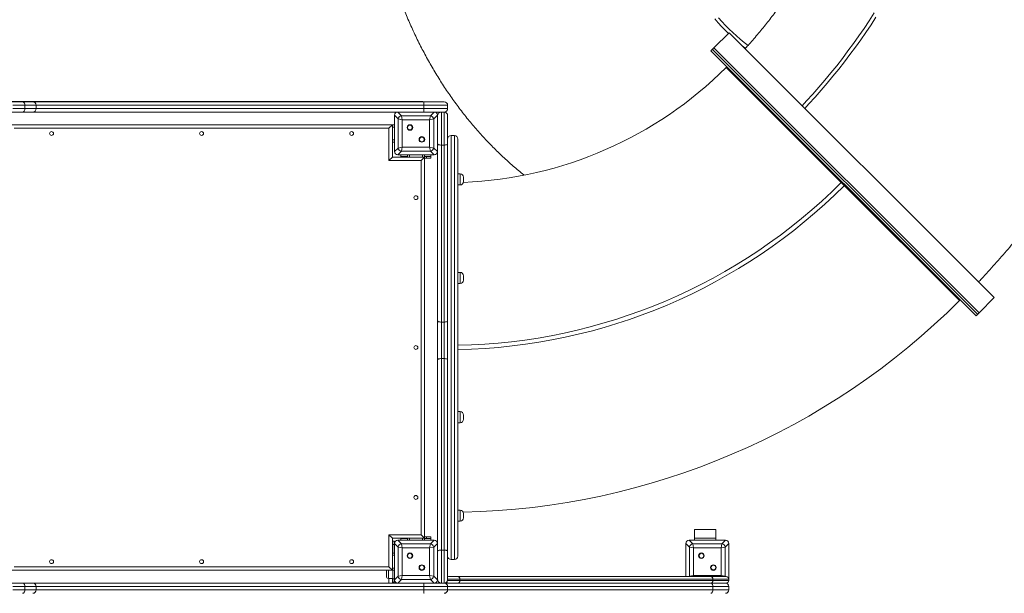
# Model space of a CAD drawing. Units: millimetres. Extents: x 115 to 450, y 9 to 388.
# Drawn here: x 314 to 371, y 139 to 172 of the extents above; entities that cross this region are included whole.
import ezdxf

# ---------------------------------------------------------------- set-up
doc = ezdxf.new("R2010")
doc.units = ezdxf.units.MM
doc.styles.add('SLDTEXTSTYLE0', font='TXT', dxfattribs={"width": 0.663})
doc.dimstyles.new('SLDDIMSTYLE1', dxfattribs={"dimtxt": 8.601025, "dimasz": 8, "dimexe": 0, "dimexo": 0.0625, "dimgap": 2.150256, "dimtad": 0, "dimlfac": 40, "dimrnd": 1e-09, "dimzin": 12, "dimdsep": 46, "dimtxsty": 'SLDTEXTSTYLE0', "dimsah": 1, "dimcen": 0.09, "dimadec": 0, "dimazin": 0, "dimtfac": 1, "dimtofl": 0, "dimtmove": 0, "dimatfit": 3, "dimfxl": 0, "dimfrac": 2, "dimtolj": 1, "dimtzin": 12, "dimarcsym": 0})

# ---------------------------------------------------------------- blocks, each defined once
blk = doc.blocks.new('*D4')
at = {"color": 7, "linetype": 'Continuous', "lineweight": 0}
for p, q in [((215.294, 185.58), (215.294, 61.755)), ((383.544, 185.712), (383.544, 61.755)), ((215.294, 62.755), (285.134, 62.755)), ((383.544, 62.755), (313.704, 62.755))]:
    blk.add_line(p, q, dxfattribs=at)
for points in [[(215.294, 62.755), (223.294, 61.255), (223.294, 64.255)], [(383.544, 62.755), (375.544, 64.255), (375.544, 61.255)]]:
    blk.add_solid(points, dxfattribs=at)
at = {"color": 7, "linetype": 'Continuous', "lineweight": 0, "insert": (286.722, 67.997), "char_height": 9.525, "attachment_point": 1, "style": 'SLDTEXTSTYLE0'}
blk.add_mtext('6750', dxfattribs=at)

msp = doc.modelspace()

# ---------------------------------------------------------------- linework, layer by layer
at = {"color": 7, "linetype": 'Continuous', "lineweight": 15}
for p, q in [((355.18932, 171.32413), (354.30544, 170.44024)), ((355.18932, 171.32413), (370.6573, 155.85619)), ((354.30544, 170.44024), (354.12866, 170.26347)), ((354.12866, 170.26347), (369.59665, 154.79553)), ((354.30544, 170.44024), (354.21705, 170.35186)), ((354.30544, 170.44024), (369.77342, 154.97231)), ((355.05674, 169.33539), (355.01826, 169.29691)), ((355.01826, 169.29691), (368.63009, 155.68512)), ((361.82417, 162.49102), (355.01826, 169.29691)), ((312.10083, 167.31809), (334.94457, 167.31813)), ((313.27393, 167.29309), (313.98405, 167.29309)), ((313.98405, 167.29309), (314.58023, 167.29309)), ((314.58023, 167.29309), (334.94457, 167.29313)), ((334.94457, 167.31813), (334.94457, 167.29313)), ((334.94457, 167.31813), (337.32758, 167.31813)), ((334.94457, 167.29313), (337.32758, 167.29313)), ((337.32758, 167.31813), (337.32758, 167.29313)), ((337.32758, 167.29313), (337.40042, 167.29313)), ((337.40042, 167.29313), (338.57364, 167.29313)), ((313.98405, 166.69309), (313.27393, 166.69309)), ((314.1196, 167.09309), (313.40947, 167.09309)), ((313.40948, 166.89309), (314.1196, 166.89309)), ((314.58024, 166.69309), (313.98405, 166.69309)), ((314.1196, 166.89309), (314.1196, 167.09309)), ((314.78023, 167.09309), (314.1196, 167.09309)), ((314.1196, 166.89309), (314.78023, 166.89309)), ((337.40042, 166.69313), (314.58024, 166.69309)), ((314.78023, 166.89309), (314.78023, 167.09309)), ((337.37695, 167.09313), (337.37695, 166.89313)), ((338.77364, 167.09313), (337.37695, 167.09313)), ((337.37695, 166.89313), (338.77364, 166.89313)), ((338.57364, 166.69313), (337.40042, 166.69313)), ((338.77364, 167.09313), (338.77364, 166.89313)), ((335.88674, 166.29209), (335.67364, 166.5052)), ((335.67364, 166.5052), (335.67364, 164.38107)), ((335.67364, 166.49313), (335.67364, 165.56813)), ((336.12167, 166.24511), (335.88674, 166.29209)), ((335.88675, 164.59418), (335.88674, 166.29209)), ((336.07468, 166.48003), (336.12167, 166.24511)), ((336.07468, 166.48003), (337.77259, 166.48003)), ((337.72561, 166.24511), (336.12167, 166.24511)), ((336.12167, 166.24511), (336.12167, 164.64117)), ((337.72561, 166.24511), (337.77259, 166.48003)), ((337.96053, 166.29209), (337.72561, 166.24511)), ((337.72561, 164.64117), (337.72561, 166.24511)), ((338.17364, 166.5052), (337.96053, 166.29209)), ((337.96053, 166.29209), (337.96053, 164.59418)), ((338.17364, 166.44314), (338.17364, 166.5052)), ((338.17364, 166.44314), (338.17364, 166.49313)), ((338.17364, 164.83772), (338.17364, 166.44314)), ((338.77364, 166.49314), (338.77364, 164.8235)), ((313.29864, 165.9431), (335.54864, 165.94313)), ((335.34864, 165.74313), (313.49864, 165.7431)), ((335.34864, 165.74313), (335.54864, 165.94313)), ((335.34864, 163.86813), (335.34864, 165.74313)), ((335.54864, 165.94313), (335.54864, 164.06813)), ((335.67364, 165.94313), (335.54864, 165.94313)), ((335.67364, 164.94313), (335.54864, 164.94313)), ((335.67364, 165.31813), (335.67364, 164.39313)), ((338.17366, 154.50195), (338.17364, 164.83772)), ((338.77364, 164.8235), (338.77366, 154.48774)), ((339.17364, 165.3165), (338.97364, 165.3165)), ((338.97364, 165.31647), (338.97368, 140.56981)), ((339.17364, 165.31647), (338.97364, 165.31647)), ((339.17375, 165.3165), (339.17364, 165.3165)), ((339.17368, 140.56981), (339.17364, 165.31647)), ((339.37364, 165.1165), (339.37368, 140.76978)), ((339.37375, 165.1165), (339.37375, 163.08436)), ((335.67364, 164.38107), (335.88675, 164.59418)), ((336.07469, 164.40624), (335.86158, 164.19314)), ((335.88675, 164.59418), (336.12167, 164.64117)), ((336.12167, 164.64117), (336.07469, 164.40624)), ((337.7726, 164.40624), (336.07469, 164.40624)), ((336.12167, 164.64117), (337.72561, 164.64117)), ((337.72561, 164.64117), (337.96053, 164.59418)), ((337.7726, 164.40624), (337.72561, 164.64117)), ((337.9857, 164.19314), (337.7726, 164.40624)), ((337.96053, 164.59418), (338.17364, 164.38108)), ((338.57364, 164.76664), (338.42364, 164.76664)), ((338.42364, 164.76664), (338.42366, 154.43087)), ((338.57366, 154.43087), (338.57364, 164.76664)), ((335.34864, 163.86813), (335.54864, 164.06813)), ((337.22364, 163.86814), (335.34864, 163.86813)), ((335.54864, 164.06813), (337.42364, 164.06814)), ((335.86158, 164.19314), (337.9857, 164.19314)), ((335.87364, 164.19313), (336.79864, 164.19313)), ((336.04864, 164.09314), (336.04864, 164.19313)), ((336.04864, 164.06814), (336.04864, 164.09314)), ((336.04864, 164.09314), (336.29864, 164.09314)), ((336.29864, 164.09314), (336.42364, 164.09314)), ((336.42364, 164.19313), (336.42364, 164.06814)), ((337.04864, 164.19313), (337.97364, 164.19313)), ((337.22364, 163.86814), (337.42364, 164.06814)), ((337.22367, 142.01814), (337.22364, 163.86814)), ((337.42364, 164.19313), (337.42364, 164.06814)), ((337.42364, 164.09314), (337.54864, 164.09314)), ((337.42364, 164.06814), (337.42367, 141.81814)), ((337.42364, 163.99314), (337.54864, 163.99314)), ((337.54864, 163.99314), (337.54864, 164.09314)), ((337.54864, 164.09314), (337.79864, 164.09314)), ((337.79864, 163.99314), (337.54864, 163.99314)), ((337.79864, 164.09314), (337.79864, 164.19313)), ((337.79864, 164.09314), (337.79864, 163.99314)), ((339.49864, 163.08436), (339.37364, 163.08436)), ((339.49875, 163.08436), (339.49864, 163.08436)), ((339.69864, 162.88436), (339.69864, 162.63436)), ((339.69875, 162.88436), (339.69875, 162.63436)), ((361.73578, 162.5794), (361.77427, 162.61789)), ((339.37364, 162.43436), (339.49864, 162.43436)), ((368.63009, 155.68512), (361.82417, 162.49102)), ((361.91256, 162.40263), (361.95104, 162.44111)), ((339.49865, 157.33415), (339.37365, 157.33415)), ((339.69865, 157.13415), (339.69865, 156.88415)), ((339.37365, 156.68415), (339.49865, 156.68415)), ((368.63009, 155.68512), (368.66857, 155.72361)), ((369.77342, 154.97231), (370.6573, 155.85619)), ((338.17366, 152.22727), (338.17366, 154.50195)), ((338.77366, 154.48774), (338.77366, 152.24149)), ((369.59665, 154.79553), (369.77342, 154.97231)), ((369.68503, 154.88392), (369.77342, 154.97231)), ((338.57366, 154.43087), (338.42366, 154.43087)), ((338.42366, 154.43087), (338.42366, 152.29835)), ((338.57366, 152.29835), (338.57366, 154.43087)), ((338.17368, 141.04856), (338.17366, 152.22727)), ((338.42366, 152.29835), (338.42368, 141.11964)), ((338.57366, 152.29835), (338.42366, 152.29835)), ((338.57368, 141.11964), (338.57366, 152.29835)), ((338.77366, 152.24149), (338.77368, 141.06278)), ((339.49866, 149.20213), (339.37366, 149.20213)), ((339.69866, 149.00213), (339.69866, 148.75213)), ((339.37366, 148.55213), (339.49866, 148.55213)), ((339.49867, 143.45192), (339.37367, 143.45192)), ((339.69867, 143.25192), (339.69867, 143.00192)), ((339.69878, 143.25192), (339.69878, 143.00192)), ((339.37367, 142.80192), (339.49867, 142.80192)), ((339.37378, 142.80192), (339.37379, 140.76978)), ((339.49867, 142.80192), (339.49878, 142.80192)), ((335.34867, 142.01813), (337.22367, 142.01814)), ((335.34868, 140.14313), (335.34867, 142.01813)), ((335.54867, 141.81813), (335.34867, 142.01813)), ((337.42367, 141.81814), (337.22367, 142.01814)), ((337.42367, 141.89314), (337.54867, 141.89314)), ((337.54867, 141.79314), (337.54867, 141.89314)), ((337.54867, 141.89314), (337.79867, 141.89314)), ((337.79867, 141.89314), (337.79867, 141.79314)), ((353.17367, 141.81816), (353.17367, 142.31816)), ((353.17367, 142.31816), (354.42367, 142.31816)), ((354.42367, 141.81816), (354.42367, 142.31816)), ((337.42367, 141.81814), (335.54867, 141.81813)), ((335.54867, 141.81813), (335.54868, 139.94313)), ((335.57368, 141.42221), (335.54868, 141.42221)), ((335.67367, 141.63382), (335.57367, 141.63382)), ((335.57368, 141.45076), (335.57367, 141.63382)), ((335.67368, 141.45076), (335.57368, 141.45076)), ((335.57368, 140.94313), (335.57368, 141.45076)), ((335.67367, 141.63382), (335.67368, 141.5052)), ((335.88678, 141.29209), (335.67368, 141.5052)), ((335.67368, 141.5052), (335.67368, 139.38107)), ((335.67368, 141.49313), (335.67368, 140.56813)), ((335.86161, 141.69314), (336.07472, 141.48003)), ((337.98574, 141.69314), (335.86161, 141.69314)), ((336.79867, 141.69314), (335.87367, 141.69314)), ((336.12171, 141.24511), (335.88678, 141.29209)), ((335.88678, 139.59418), (335.88678, 141.29209)), ((336.04867, 141.79314), (336.04867, 141.81814)), ((336.29867, 141.79314), (336.04867, 141.79314)), ((336.04868, 141.69314), (336.04867, 141.79314)), ((336.07472, 141.48003), (336.12171, 141.24511)), ((336.07472, 141.48003), (337.77263, 141.48003)), ((336.29867, 141.79314), (336.42367, 141.79314)), ((336.42367, 141.81814), (336.42367, 141.69314)), ((337.97367, 141.69314), (337.04867, 141.69314)), ((337.42367, 141.81814), (337.42367, 141.69314)), ((337.42367, 141.79314), (337.54867, 141.79314)), ((337.79867, 141.79314), (337.54867, 141.79314)), ((337.72565, 141.24511), (337.77263, 141.48003)), ((337.96057, 141.29209), (337.72565, 141.24511)), ((337.77263, 141.48003), (337.98574, 141.69314)), ((337.79868, 141.69314), (337.79867, 141.79314)), ((338.17368, 141.5052), (337.96057, 141.29209)), ((337.96057, 141.29209), (337.96057, 139.59418)), ((352.88678, 141.29212), (352.67368, 141.50522)), ((352.67368, 141.50522), (352.67368, 139.56816)), ((352.67368, 141.49316), (352.67368, 140.64316)), ((352.86161, 141.69316), (353.07472, 141.48005)), ((354.98574, 141.69316), (352.86161, 141.69316)), ((353.72367, 141.69316), (352.87367, 141.69316)), ((353.12171, 141.24513), (352.88678, 141.29212)), ((352.88678, 139.59421), (352.88678, 141.29212)), ((353.07472, 141.48005), (354.77263, 141.48006)), ((353.07472, 141.48005), (353.12171, 141.24513)), ((353.17367, 141.81816), (354.42367, 141.81816)), ((353.17367, 141.69316), (353.17367, 141.81816)), ((354.97367, 141.69316), (354.12367, 141.69316)), ((354.42367, 141.69316), (354.42367, 141.81816)), ((354.72565, 141.24513), (354.77263, 141.48006)), ((354.96057, 141.29212), (354.72565, 141.24513)), ((354.77263, 141.48006), (354.98574, 141.69316)), ((355.17368, 141.50523), (354.96057, 141.29212)), ((354.96057, 141.29212), (354.96057, 139.59421)), ((355.17368, 139.41816), (355.17368, 141.50523)), ((355.17368, 140.64316), (355.17368, 141.49316)), ((335.54868, 140.94313), (335.67368, 140.94313)), ((337.72565, 141.24511), (336.12171, 141.24511)), ((336.12171, 141.24511), (336.12171, 139.64117)), ((337.72565, 139.64117), (337.72565, 141.24511)), ((338.17368, 139.44314), (338.17368, 141.04856)), ((338.42368, 141.11964), (338.42368, 139.19314)), ((338.57368, 141.11964), (338.42368, 141.11964)), ((338.57368, 139.19314), (338.57368, 141.11964)), ((338.77368, 141.06278), (338.77368, 139.39314)), ((353.12171, 141.24513), (353.12171, 139.64119)), ((354.72565, 141.24513), (353.12171, 141.24513)), ((354.72565, 139.64119), (354.72565, 141.24513)), ((313.49868, 140.1431), (335.34868, 140.14313)), ((335.54868, 139.94313), (335.34868, 140.14313)), ((335.67368, 140.31813), (335.67368, 139.39313)), ((338.97368, 140.56981), (339.17368, 140.56981)), ((338.97368, 140.56978), (339.17368, 140.56978)), ((339.17368, 140.56978), (339.17379, 140.56978)), ((352.67368, 140.24316), (352.67368, 139.56816)), ((355.17368, 139.41816), (355.17368, 140.24316)), ((335.54868, 139.94313), (313.29868, 139.9431)), ((335.19868, 139.78906), (335.19868, 139.94313)), ((335.19868, 139.58906), (335.19868, 139.78906)), ((335.54868, 139.94313), (335.67368, 139.94313)), ((335.57368, 139.43551), (335.57368, 139.94313)), ((335.67368, 139.38107), (335.88678, 139.59418)), ((335.88678, 139.59418), (336.12171, 139.64117)), ((336.12171, 139.64117), (336.07472, 139.40624)), ((336.12171, 139.64117), (337.72565, 139.64117)), ((337.72565, 139.64117), (337.96057, 139.59418)), ((337.77263, 139.40624), (337.72565, 139.64117)), ((337.96057, 139.59418), (338.17368, 139.38108)), ((338.82368, 139.56814), (339.39401, 139.56814)), ((339.39401, 139.56814), (354.15302, 139.56816)), ((352.88678, 139.59421), (353.12171, 139.64119)), ((353.12171, 139.64119), (354.72565, 139.64119)), ((354.15302, 139.56816), (355.02368, 139.56816)), ((354.72565, 139.64119), (354.96057, 139.59421)), ((313.27, 139.1931), (313.98012, 139.1931)), ((314.11567, 138.9931), (313.40555, 138.9931)), ((313.98012, 139.1931), (314.57631, 139.1931)), ((314.11567, 138.9931), (314.11567, 138.7931)), ((314.77631, 138.9931), (314.11567, 138.9931)), ((314.57631, 139.1931), (337.40046, 139.19314)), ((314.77631, 138.9931), (314.77631, 138.7931)), ((335.32368, 139.46406), (335.57368, 139.46406)), ((335.54868, 139.46406), (335.54868, 139.19313)), ((335.67368, 139.43551), (335.57368, 139.43551)), ((335.57368, 139.25245), (335.57368, 139.43551)), ((335.57368, 139.25245), (335.67368, 139.25245)), ((335.67368, 139.38107), (335.67368, 139.25245)), ((336.07472, 139.40624), (335.86162, 139.19314)), ((337.77263, 139.40624), (336.07472, 139.40624)), ((338.77368, 138.99314), (337.37699, 138.99314)), ((337.37699, 138.99314), (337.37699, 138.79314)), ((337.40046, 139.19314), (338.57368, 139.19314)), ((337.98574, 139.19314), (337.77263, 139.40624)), ((338.04902, 139.20328), (338.04868, 139.19314)), ((338.19457, 139.34308), (338.16958, 139.34029)), ((338.17368, 139.39314), (338.17368, 139.44314)), ((338.17368, 139.38108), (338.17368, 139.44314)), ((338.57368, 139.19314), (339.22246, 139.19314)), ((338.77368, 138.99314), (338.77368, 138.79314)), ((339.39401, 139.19314), (339.22246, 139.19314)), ((354.15302, 139.19316), (339.39401, 139.19314)), ((354.24745, 139.41816), (339.48843, 139.41814)), ((339.48843, 139.41814), (339.48843, 139.34314)), ((339.48843, 139.34314), (354.24745, 139.34316)), ((355.02368, 139.19316), (354.15302, 139.19316)), ((354.24745, 139.41816), (354.24745, 139.34316)), ((355.17368, 139.41816), (354.24745, 139.41816)), ((354.24745, 139.34316), (355.17368, 139.34316)), ((354.24745, 138.99316), (354.24745, 138.79316)), ((355.17368, 138.99316), (354.24745, 138.99316)), ((355.17368, 139.41816), (355.17368, 139.34316)), ((355.17368, 138.99316), (355.17368, 138.79316)), ((313.40555, 138.7931), (314.11567, 138.7931)), ((314.11567, 138.7931), (314.77631, 138.7931)), ((337.37699, 138.79314), (338.77368, 138.79314)), ((354.24745, 138.79316), (355.17368, 138.79316))]:
    msp.add_line(p, q, dxfattribs=at)
at = {"color": 8, "linetype": 'Continuous', "lineweight": 15}
for p, q in [((354.21705, 170.35186), (369.68503, 154.88392)), ((337.37695, 167.09313), (314.78023, 167.09309)), ((314.78023, 166.89309), (337.37695, 166.89313)), ((335.86158, 166.69313), (336.07468, 166.48003)), ((337.77259, 166.48003), (337.98569, 166.69313)), ((338.42364, 166.69313), (338.42364, 164.76664)), ((338.57364, 164.76664), (338.57364, 166.69313)), ((335.67364, 165.81813), (335.54864, 165.81813)), ((335.67364, 165.06813), (335.54864, 165.06813)), ((339.17375, 165.31647), (339.17375, 165.31647)), ((339.37375, 165.1165), (339.37364, 165.1165)), ((336.29864, 164.09314), (336.29864, 164.06814)), ((336.54864, 164.19313), (336.54864, 164.06814)), ((337.29864, 164.19313), (337.29864, 164.06814)), ((339.49864, 162.43436), (339.49864, 163.08436)), ((339.49865, 156.68415), (339.49865, 157.33415)), ((339.49866, 148.55213), (339.49866, 149.20213)), ((339.49867, 142.80192), (339.49867, 143.45192)), ((336.29867, 141.81814), (336.29867, 141.79314)), ((336.54867, 141.81814), (336.54867, 141.69314)), ((337.29867, 141.81814), (337.29867, 141.69314)), ((335.54868, 140.81813), (335.67368, 140.81813)), ((339.37379, 140.76978), (339.37368, 140.76978)), ((339.17379, 140.56981), (339.17379, 140.56981)), ((335.32368, 139.94313), (335.32368, 139.78906)), ((335.32368, 139.78906), (335.32368, 139.46406)), ((335.54868, 140.06813), (335.67368, 140.06813)), ((352.86074, 139.56816), (352.88678, 139.59421)), ((352.88678, 139.59421), (352.89162, 139.56816)), ((353.12171, 139.64119), (353.1071, 139.56816)), ((354.74025, 139.56816), (354.72565, 139.64119)), ((354.95574, 139.56816), (354.96057, 139.59421)), ((354.96057, 139.59421), (354.98662, 139.56816)), ((337.37699, 138.99314), (314.77631, 138.9931)), ((335.34868, 139.19313), (335.34868, 139.46406)), ((338.76733, 139.34314), (339.48843, 139.34314)), ((339.48843, 139.41814), (338.77368, 139.41814)), ((354.24745, 138.99316), (338.77368, 138.99314)), ((314.77631, 138.7931), (337.37699, 138.79314)), ((338.77368, 138.79314), (354.24745, 138.79316))]:
    msp.add_line(p, q, dxfattribs=at)
at = {"color": 7, "linetype": 'Continuous', "lineweight": 15, "flags": 128}
for points in [[(363.65682, 172.48004), (363.36406, 172.02781), (363.0644, 171.5795), (362.75795, 171.13522), (362.44477, 170.69511), (362.12496, 170.25929), (361.79861, 169.82787), (361.46581, 169.40099), (361.12665, 168.97875), (360.78123, 168.56129), (360.42964, 168.1487), (360.07199, 167.74111), (359.70836, 167.33864), (359.45184, 167.06162)], [(355.14681, 171.28162), (354.9628, 171.46544), (354.75441, 171.68367), (354.54975, 171.9089), (354.34894, 172.141)], [(356.2944, 170.5842), (356.06793, 170.75976), (355.844, 170.94349), (355.62328, 171.13489), (355.40589, 171.33385), (355.19196, 171.54024), (354.98162, 171.75393), (354.775, 171.97481), (354.57223, 172.20274)], [(363.75754, 172.23275), (363.4666, 171.78769), (363.16903, 171.34644), (362.86492, 170.90913), (362.55433, 170.47588), (362.23735, 170.04679), (361.91407, 169.62199), (361.58458, 169.20158), (361.24896, 168.78569), (360.9073, 168.37441), (360.5597, 167.96787), (360.20624, 167.56617), (359.84702, 167.16942), (359.60504, 166.90842)], [(356.1429, 170.41675), (356.05653, 170.48367), (355.92545, 170.588)], [(313.98405, 167.29309), (314.0105, 167.28925), (314.03592, 167.27787), (314.05936, 167.25939), (314.0799, 167.23452), (314.09676, 167.20421), (314.10928, 167.16963), (314.11699, 167.13211), (314.1196, 167.09309)], [(337.40042, 167.29313), (337.39584, 167.28929), (337.39144, 167.27791), (337.38738, 167.25942), (337.38383, 167.23455), (337.38091, 167.20424), (337.37874, 167.16967), (337.3774, 167.13215), (337.37695, 167.09313)], [(314.1196, 166.89309), (314.117, 166.85408), (314.10928, 166.81656), (314.09676, 166.78198), (314.0799, 166.75167), (314.05936, 166.7268), (314.03592, 166.70832), (314.0105, 166.69694), (313.98405, 166.69309)], [(337.37695, 166.89313), (337.3774, 166.85411), (337.37874, 166.81659), (337.38091, 166.78202), (337.38383, 166.75171), (337.38738, 166.72684), (337.39144, 166.70835), (337.39584, 166.69697), (337.40042, 166.69313)], [(338.42364, 164.76664), (338.37487, 164.768), (338.32797, 164.77205), (338.28475, 164.77862), (338.24686, 164.78746), (338.21577, 164.79823), (338.19267, 164.81052), (338.17844, 164.82385), (338.17364, 164.83772)], [(338.77364, 164.8235), (338.7698, 164.81241), (338.75842, 164.80174), (338.73993, 164.79191), (338.71506, 164.78329), (338.68475, 164.77622), (338.65018, 164.77097), (338.61266, 164.76773), (338.57364, 164.76664)], [(338.42366, 154.43087), (338.37488, 154.43223), (338.32798, 154.43628), (338.28476, 154.44285), (338.24688, 154.45169), (338.21579, 154.46246), (338.19269, 154.47475), (338.17846, 154.48808), (338.17366, 154.50195)], [(338.77366, 154.48774), (338.76981, 154.47664), (338.75843, 154.46597), (338.73995, 154.45614), (338.71508, 154.44753), (338.68477, 154.44045), (338.65019, 154.4352), (338.61267, 154.43196), (338.57366, 154.43087)], [(338.42366, 152.29835), (338.37489, 152.29699), (338.32799, 152.29294), (338.28477, 152.28637), (338.24688, 152.27753), (338.21579, 152.26676), (338.19269, 152.25447), (338.17846, 152.24114), (338.17366, 152.22727)], [(338.77366, 152.24149), (338.76982, 152.25258), (338.75843, 152.26325), (338.73995, 152.27308), (338.71508, 152.2817), (338.68477, 152.28877), (338.6502, 152.29402), (338.61268, 152.29726), (338.57366, 152.29835)], [(338.42368, 141.11964), (338.3749, 141.11828), (338.328, 141.11423), (338.28478, 141.10766), (338.2469, 141.09882), (338.21581, 141.08805), (338.19271, 141.07576), (338.17848, 141.06243), (338.17368, 141.04856)], [(338.77368, 141.06278), (338.76983, 141.07387), (338.75845, 141.08454), (338.73997, 141.09437), (338.7151, 141.10299), (338.68479, 141.11006), (338.65021, 141.11531), (338.61269, 141.11855), (338.57368, 141.11964)], [(338.82368, 139.56814), (338.79441, 139.56526), (338.77368, 139.55956)], [(339.48843, 139.41814), (339.48662, 139.4474), (339.48124, 139.47554), (339.47252, 139.50148), (339.46078, 139.52421), (339.44647, 139.54286), (339.43014, 139.55672), (339.41243, 139.56526), (339.39401, 139.56814)], [(354.24745, 139.41816), (354.24564, 139.44743), (354.24026, 139.47557), (354.23154, 139.5015), (354.21979, 139.52423), (354.20548, 139.54288), (354.18916, 139.55674), (354.17145, 139.56528), (354.15302, 139.56816)], [(313.98012, 139.1931), (314.00657, 139.18926), (314.032, 139.17788), (314.05543, 139.1594), (314.07597, 139.13452), (314.09283, 139.10422), (314.10535, 139.06964), (314.11307, 139.03212), (314.11567, 138.9931)], [(337.40046, 139.19314), (337.39589, 139.18929), (337.39148, 139.17791), (337.38742, 139.15943), (337.38387, 139.13456), (337.38095, 139.10425), (337.37878, 139.06967), (337.37745, 139.03216), (337.37699, 138.99314)], [(339.39401, 139.19314), (339.41243, 139.19602), (339.43014, 139.20456), (339.44647, 139.21842), (339.46078, 139.23707), (339.47252, 139.25981), (339.48125, 139.28574), (339.48662, 139.31388), (339.48843, 139.34314)], [(354.12155, 139.19316), (354.14611, 139.18932), (354.16973, 139.17794), (354.1915, 139.15946), (354.21057, 139.13458), (354.22623, 139.10428), (354.23787, 139.0697), (354.24503, 139.03218), (354.24745, 138.99316)], [(354.15302, 139.19316), (354.17145, 139.19605), (354.18916, 139.20458), (354.20548, 139.21844), (354.21979, 139.2371), (354.23154, 139.25983), (354.24026, 139.28576), (354.24564, 139.3139), (354.24745, 139.34316)], [(314.11567, 138.7931), (314.11307, 138.75408), (314.10536, 138.71657), (314.09283, 138.68199), (314.07597, 138.65168), (314.05543, 138.62681), (314.032, 138.60833), (314.00657, 138.59694), (313.98013, 138.5931)], [(337.37699, 138.79314), (337.37745, 138.75412), (337.37878, 138.7166), (337.38095, 138.68202), (337.38387, 138.65172), (337.38743, 138.62684), (337.39148, 138.60836), (337.39589, 138.59698), (337.40046, 138.59314)], [(354.24745, 138.79316), (354.24503, 138.75415), (354.23787, 138.71663), (354.22623, 138.68205), (354.21058, 138.65174), (354.1915, 138.62687), (354.16973, 138.60839), (354.14611, 138.59701), (354.12155, 138.59316)]]:
    msp.add_lwpolyline(points, dxfattribs=at)
at = {"color": 7, "linetype": 'Continuous', "lineweight": 15}
for centre, radius in [((315.67364, 165.4431), 0.1125), ((324.42364, 165.44312), 0.1125), ((333.17364, 165.44313), 0.1125), ((336.57526, 165.79152), 0.1625), ((336.57526, 165.79152), 0.1375), ((337.27202, 165.09476), 0.1625), ((337.27202, 165.09476), 0.1375), ((336.92364, 161.69314), 0.1125), ((336.92366, 152.94314), 0.1125), ((336.92367, 144.19314), 0.1125), ((336.5753, 140.79152), 0.1625), ((336.5753, 140.79152), 0.1375), ((353.5753, 140.79154), 0.1625), ((353.5753, 140.79154), 0.1375), ((315.67368, 140.4431), 0.1125), ((324.42368, 140.44312), 0.1125), ((333.17368, 140.44313), 0.1125), ((337.27206, 140.09476), 0.1625), ((337.27206, 140.09476), 0.1375), ((354.27206, 140.09478), 0.1625), ((354.27206, 140.09478), 0.1375)]:
    msp.add_circle(centre, radius, dxfattribs=at)
for centre, radius, start, end in [((338.77361, 185.54151), 22.97337, 272.293187, 315.000087), ((314.58023, 167.09309), 0.2, 0.000087, 90.000087), ((338.57364, 167.09313), 0.2, 0.000087, 90.000087), ((314.58023, 166.89309), 0.2, 270.000087, 0.000087), ((338.42364, 166.44314), 0.25, 90.000087, 180.000087), ((338.57364, 166.89313), 0.2, 270.000087, 0.000087), ((338.57364, 166.49314), 0.2, 0.000087, 90.000087), ((336.10306, 166.26371), 0.21817, 97.4745364, 172.5256375), ((337.74421, 166.26371), 0.21817, 7.4745364, 82.5256375), ((338.97363, 165.11648), 0.19999, 89.9962214, 179.9962209), ((339.17365, 165.11648), 0.19999, 0.0039531, 90.0039525), ((339.17376, 165.11648), 0.19999, 0.0039531, 90.0039525), ((336.10307, 164.62256), 0.21817, 187.4745364, 262.5256375), ((337.74421, 164.62256), 0.21817, 277.4745364, 352.5256375), ((338.77361, 185.54151), 32.47337, 271.058977, 315.000087), ((339.49864, 162.88436), 0.2, 0.000087, 90.000087), ((339.49864, 162.63436), 0.2, 270.000087, 0.000087), ((339.49875, 162.88436), 0.2, 0.000087, 90.000087), ((338.77361, 185.54151), 32.72337, 271.0508864, 315.000087), ((339.49865, 157.13415), 0.2, 0.000087, 90.000087), ((339.49865, 156.88415), 0.2, 270.000087, 0.000087), ((338.77361, 185.54151), 42.22337, 271.2350051, 315.000087), ((339.49866, 149.00213), 0.2, 0.000087, 90.000087), ((339.49866, 148.75213), 0.2, 270.000087, 0.000087), ((339.49867, 143.25192), 0.2, 0.000087, 90.000087), ((339.49867, 143.00192), 0.2, 270.000087, 0.000087), ((339.49878, 143.00192), 0.2, 270.000087, 0.000087), ((336.1031, 141.26371), 0.21817, 97.4745364, 172.5256375), ((337.74425, 141.26371), 0.21817, 7.4745364, 82.5256375), ((353.1031, 141.26374), 0.21817, 97.4745364, 172.5256375), ((354.74425, 141.26374), 0.21817, 7.4745364, 82.5256375), ((338.97366, 140.7698), 0.19999, 180.0039531, 270.0039525), ((339.17369, 140.7698), 0.19999, 269.9962214, 359.9962209), ((335.32368, 139.58906), 0.125, 180.000087, 270.000087), ((336.1031, 139.62256), 0.21817, 187.4745364, 262.5256375), ((337.74425, 139.62256), 0.21817, 277.4745364, 352.5256375), ((355.02368, 139.41816), 0.15, 0.000087, 90.000087), ((314.57631, 138.9931), 0.2, 0.000087, 90.000087), ((338.42368, 139.44314), 0.25, 180.000087, 270.000087), ((338.57368, 139.39314), 0.2, 270.000087, 0.000087), ((338.57368, 138.99314), 0.2, 0.000087, 90.000087), ((338.82368, 139.34314), 0.15, 220.2984416, 270.000087), ((354.97368, 138.99316), 0.2, 0.000087, 90.000087), ((355.02368, 139.34316), 0.15, 270.000087, 0.000087), ((314.57631, 138.7931), 0.2, 270.000087, 0.000087), ((338.57368, 138.79314), 0.2, 270.000087, 0.000087), ((354.97368, 138.79316), 0.2, 270.000087, 0.000087)]:
    msp.add_arc(centre, radius, start, end, dxfattribs=at)
for centre, major_axis in [((335.88647, 166.4803), (-0.15906, 0.15906)), ((337.9608, 166.4803), (0.15906, 0.15906)), ((335.88648, 164.40597), (-0.15906, -0.15906)), ((337.9608, 164.40597), (0.15906, -0.15906)), ((335.88651, 141.4803), (-0.15906, 0.15906)), ((337.96084, 141.4803), (0.15906, 0.15906)), ((352.88651, 141.48033), (-0.15906, 0.15906)), ((354.96084, 141.48033), (0.15906, 0.15906)), ((335.88651, 139.40597), (-0.15906, -0.15906)), ((337.96084, 139.40597), (0.15906, -0.15906))]:
    msp.add_ellipse(centre, major_axis=major_axis, ratio=0.88912649, start_param=5.55641025, end_param=7.00996036, dxfattribs=at)
for points, knots in [([(362.91422, 185.5188), (362.90998, 185.46166), (362.89648, 185.27997), (362.86901, 184.97278), (362.82905, 184.59693), (362.78229, 184.2203), (362.72884, 183.84307), (362.66868, 183.46535), (362.60183, 183.08726), (362.52831, 182.70891), (362.44812, 182.33044), (362.36129, 181.95196), (362.26783, 181.57359), (362.16777, 181.19545), (362.06112, 180.81766), (361.94791, 180.44036), (361.82817, 180.06367), (361.70194, 179.68771), (361.56923, 179.3126), (361.43009, 178.93848), (361.28455, 178.56547), (361.13266, 178.1937), (360.97444, 177.8233), (360.80996, 177.45439), (360.63925, 177.0871), (360.46237, 176.72155), (360.27936, 176.35788), (360.09029, 175.99622), (359.8952, 175.63668), (359.69416, 175.27939), (359.48723, 174.92449), (359.27447, 174.57209), (359.05596, 174.22232), (358.83175, 173.8753), (358.60193, 173.53115), (358.36657, 173.19), (358.12575, 172.85197), (357.87954, 172.51718), (357.62802, 172.18574), (357.37129, 171.85777), (357.10941, 171.53341), (356.84254, 171.21269), (356.57051, 170.89597), (356.32979, 170.62272), (356.1778, 170.45676), (356.11991, 170.39354)], [0, 0, 0, 0, 0.01106886, 0.03519445, 0.05929409, 0.08335959, 0.10739286, 0.13139573, 0.15536999, 0.17931732, 0.20323935, 0.22713762, 0.25101362, 0.27486876, 0.29870438, 0.32252174, 0.34632206, 0.37010649, 0.3938761, 0.41763193, 0.44137494, 0.46510604, 0.4888261, 0.51253593, 0.53623627, 0.55992786, 0.58361136, 0.60728739, 0.63095655, 0.65461939, 0.67827641, 0.7019281, 0.72557491, 0.74921725, 0.77285552, 0.79649007, 0.82012126, 0.84374939, 0.86737476, 0.89099767, 0.91461836, 0.93823708, 0.96185408, 0.98546958, 1, 1, 1, 1]), ([(369.73968, 156.77381), (369.79713, 156.83409), (369.98851, 157.03487), (370.30827, 157.38132), (370.69901, 157.81294), (371.08404, 158.24956), (371.46366, 158.69074), (371.8377, 159.1365), (372.20612, 159.58672), (372.56883, 160.04132), (372.92578, 160.50023), (373.27689, 160.96335), (373.6221, 161.4306), (373.96134, 161.90189), (374.29454, 162.37713), (374.62164, 162.85624), (374.94257, 163.33912), (375.25729, 163.82568), (375.56571, 164.31584), (375.86779, 164.80949), (376.16347, 165.30655), (376.45268, 165.80692), (376.73537, 166.31052), (377.01149, 166.81723), (377.28098, 167.32697), (377.54379, 167.83965), (377.79987, 168.35516), (378.04916, 168.8734), (378.29162, 169.39429), (378.5272, 169.91771), (378.75584, 170.44357), (378.97752, 170.97178), (379.19218, 171.50221), (379.39977, 172.03479), (379.60026, 172.5694), (379.79361, 173.10594), (379.97978, 173.64431), (380.15873, 174.18441), (380.33043, 174.72612), (380.49484, 175.26936), (380.65192, 175.814), (380.80165, 176.35995), (380.944, 176.9071), (381.07893, 177.45534), (381.20643, 178.00457), (381.32646, 178.55468), (381.439, 179.10556), (381.54403, 179.6571), (381.64153, 180.20921), (381.73147, 180.76176), (381.81385, 181.31466), (381.88865, 181.86779), (381.95584, 182.42104), (382.01544, 182.97431), (382.06644, 183.5176), (382.09783, 183.90625), (382.11264, 184.11049), (382.1148, 184.14029)], [0, 0, 0, 0, 0.00803461, 0.02676454, 0.04549448, 0.06422435, 0.08295408, 0.10168358, 0.12041276, 0.13914154, 0.15786983, 0.17659754, 0.19532458, 0.21405084, 0.23277624, 0.25150067, 0.27022402, 0.28894618, 0.30766705, 0.3263865, 0.34510442, 0.36382068, 0.38253515, 0.4012477, 0.41995819, 0.43866647, 0.4573724, 0.47607583, 0.49477659, 0.51347453, 0.53216948, 0.55086127, 0.56954971, 0.58823463, 0.60691584, 0.62559316, 0.64426637, 0.6629353, 0.68159972, 0.70025944, 0.71891423, 0.7375639, 0.75620822, 0.77484696, 0.79347992, 0.81210685, 0.83072754, 0.84934176, 0.86794927, 0.88654986, 0.90514328, 0.92372932, 0.94230775, 0.96087833, 0.97944086, 0.99699976, 1, 1, 1, 1]), ([(334.157, 182.57941), (334.15956, 182.50637), (334.16738, 182.28417), (334.18746, 181.91317), (334.21686, 181.46653), (334.25311, 181.0205), (334.29576, 180.57518), (334.34493, 180.1307), (334.40058, 179.68719), (334.46272, 179.24478), (334.53134, 178.8036), (334.60643, 178.36378), (334.68799, 177.92546), (334.77602, 177.48876), (334.87049, 177.05382), (334.97141, 176.62078), (335.07875, 176.18977), (335.19251, 175.76093), (335.31268, 175.3344), (335.43924, 174.91033), (335.57216, 174.48885), (335.71143, 174.07011), (335.85704, 173.65426), (336.00894, 173.24144), (336.16711, 172.83181), (336.33153, 172.42553), (336.50214, 172.02275), (336.67893, 171.62362), (336.86183, 171.2283), (337.05082, 170.83694), (337.24583, 170.44971), (337.44681, 170.06677), (337.65371, 169.68826), (337.86646, 169.31436), (338.08499, 168.94521), (338.30923, 168.58098), (338.5391, 168.22181), (338.77452, 167.86787), (339.01541, 167.5193), (339.26167, 167.17626), (339.5132, 166.83888), (339.76993, 166.50731), (340.03172, 166.18169), (340.29849, 165.86215), (340.57013, 165.54882), (340.84651, 165.24183), (341.12754, 164.94128), (341.41308, 164.6473), (341.70303, 164.36), (341.99724, 164.07946), (342.29566, 163.80584), (342.59798, 163.53899), (342.90471, 163.27989), (343.11893, 163.1032), (343.23219, 163.01478), (343.24049, 163.0083)], [0, 0, 0, 0, 0.00953415, 0.02900518, 0.04847889, 0.0679558, 0.0874364, 0.10692116, 0.12641054, 0.14590492, 0.16540467, 0.1849101, 0.20442146, 0.22393892, 0.2434626, 0.26299252, 0.28252863, 0.30207077, 0.32161869, 0.34117203, 0.36073031, 0.38029293, 0.39985916, 0.41942814, 0.43899865, 0.45856938, 0.47813901, 0.49770609, 0.517269, 0.53682602, 0.55637525, 0.57591469, 0.59544223, 0.61495563, 0.63445254, 0.65393056, 0.67338719, 0.69281989, 0.71222609, 0.7316032, 0.75094862, 0.77025982, 0.78953428, 0.80876956, 0.82796331, 0.8471133, 0.86621742, 0.88527371, 0.90428036, 0.92323574, 0.94213843, 0.96098715, 0.97978087, 0.99851874, 1, 1, 1, 1])]:
    msp.add_open_spline(points, degree=3, knots=knots, dxfattribs=at)

# ---------------------------------------------------------------- dimensions: what is measured, and where the dimension line sits
at = {"color": 7, "linetype": 'Continuous', "lineweight": 0}
dim = msp.add_linear_dim(base=(215.29448, 62.75531), p1=(383.54365, 185.71168), p2=(215.29448, 185.57973), dimstyle='SLDDIMSTYLE1', dxfattribs=at)
dim.commit()
dim.dimension.update_dxf_attribs({"geometry": '*D4', "text_midpoint": (299.41907, 62.75531), "dimtype": 160})

doc.saveas('drawing.dxf')
